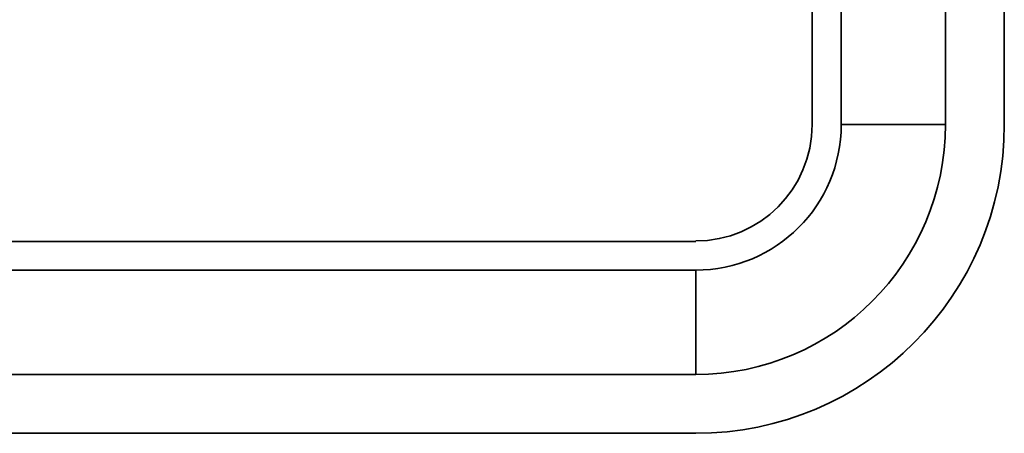
# Model space of a CAD drawing. Units: inches. Extents: x 12862 to 14665, y -997 to 263.
# Drawn here: x 14026 to 14051, y 105 to 116 of the extents above; entities that cross this region are included whole.
import ezdxf

# ---------------------------------------------------------------- set-up
doc = ezdxf.new("R2010")
doc.units = ezdxf.units.IN
doc.layers.get('0').update_dxf_attribs({"lineweight": 35})

msp = doc.modelspace()

# ---------------------------------------------------------------- linework, layer by layer
at = {"color": 0}
for p, q in [((14046.49, 113.225), (14046.49, 124.225)), ((14047.246, 124.225), (14047.246, 113.225)), ((14049.949, 124.225), (14049.949, 113.225)), ((14051.474, 124.225), (14051.474, 113.225)), ((14047.246, 113.225), (14049.949, 113.225)), ((13996.474, 110.199), (14043.474, 110.199)), ((14043.474, 109.454), (13996.474, 109.454)), ((14043.474, 106.751), (14043.474, 109.454)), ((14043.474, 106.751), (13996.474, 106.751)), ((14043.474, 105.225), (13996.474, 105.225))]:
    msp.add_line(p, q, dxfattribs=at)
for radius in [8, 6.474, 3.772, 3.016]:
    msp.add_arc((14043.474, 113.225), radius, 270, 0, dxfattribs=at)

doc.saveas('drawing.dxf')
